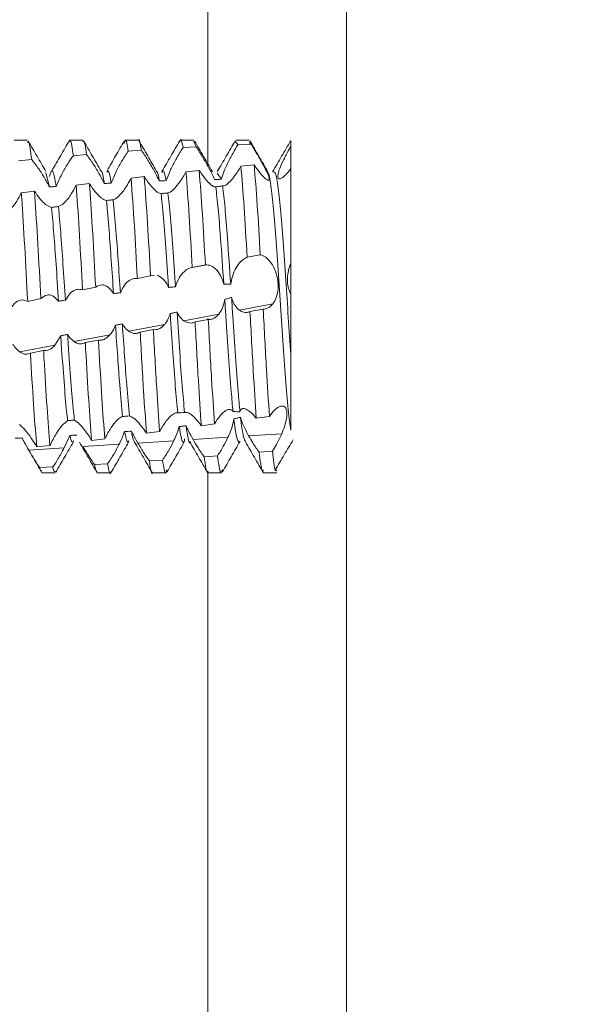
# Model space of a CAD drawing. Units: millimetres. Extents: x 8807 to 16980, y -908 to 4007.
# Drawn here: x 10046 to 10056, y 160 to 178 of the extents above; entities that cross this region are included whole.
import ezdxf

# ---------------------------------------------------------------- set-up
doc = ezdxf.new("R2010")
doc.units = ezdxf.units.MM
pattern_1 = [(45, (10475.2564, 2764.48), (-2.245064, 2.245064), [])]

msp = doc.modelspace()

# ---------------------------------------------------------------- hatches: boundary and pattern name
at = {"linetype": 'Continuous', "lineweight": 0}
h = msp.add_hatch(dxfattribs=at)
h.set_pattern_fill('ANSI31', style=0)
h.set_pattern_definition(pattern_1)
edge = h.paths.add_edge_path(flags=0)
edge.add_line((10065.04, 1334.477), (10334.04, 1334.477))
edge.add_arc((10334.04, 1332.977), 1.5, 0, 90, ccw=False)
edge.add_line((10335.54, 1332.977), (10335.54, 138.977))
edge.add_arc((10334.04, 138.977), 1.5, 270, 360, ccw=False)
edge.add_line((10334.04, 137.477), (10321.04, 137.477))
edge.add_arc((10321.04, 137.577), 0.1, 242.3277, 270, ccw=False)
edge.add_line((10320.994, 137.489), (10312.783, 141.794))
edge.add_arc((10312.04, 140.377), 1.6, 62.3277, 90)
edge.add_line((10312.04, 141.977), (10301.04, 141.977))
edge.add_line((10301.04, 141.977), (10301.04, 140.477))
edge.add_line((10301.04, 140.477), (10312.04, 140.477))
edge.add_arc((10312.04, 140.377), 0.1, 62.3277, 90, ccw=False)
edge.add_line((10312.087, 140.466), (10320.297, 136.16))
edge.add_arc((10321.04, 137.577), 1.6, 242.3277, 270)
edge.add_line((10321.04, 135.977), (10334.04, 135.977))
edge.add_arc((10334.04, 138.977), 3, 270, 360)
edge.add_line((10337.04, 138.977), (10337.04, 1332.977))
edge.add_arc((10334.04, 1332.977), 3, 360, 450)
edge.add_line((10334.04, 1335.977), (10065.04, 1335.977))
edge.add_arc((10065.04, 1332.977), 3, 90, 180)
edge.add_line((10062.04, 1332.977), (10062.04, 1317.477))
edge.add_arc((10060.54, 1317.477), 1.5, 270, 360, ccw=False)
edge.add_line((10060.54, 1315.977), (10051.578, 1315.977))
edge.add_arc((10051.578, 1319.477), 3.5, 240, 270, ccw=False)
edge.add_line((10049.828, 1316.446), (10043.409, 1320.152))
edge.add_line((10043.409, 1320.152), (10042.659, 1318.853))
edge.add_line((10042.659, 1318.853), (10049.078, 1315.147))
edge.add_arc((10051.578, 1319.477), 5, 240, 270)
edge.add_line((10051.578, 1314.477), (10060.54, 1314.477))
edge.add_arc((10060.54, 1317.477), 3, 270, 360)
edge.add_line((10063.54, 1317.477), (10063.54, 1332.977))
edge.add_arc((10065.04, 1332.977), 1.5, 90, 180, ccw=False)
h = msp.add_hatch(dxfattribs=at)
h.set_pattern_fill('ANSI31', style=0)
h.set_pattern_definition(pattern_1)
edge = h.paths.add_edge_path(flags=0)
edge.add_line((10055.576, 138.377), (10038.676, 138.377))
edge.add_arc((10038.676, 138.477), 0.1, 180, 270, ccw=False)
edge.add_line((10038.576, 138.477), (10038.576, 210.377))
edge.add_line((10038.576, 210.377), (10037.076, 210.377))
edge.add_line((10037.076, 210.377), (10037.076, 138.477))
edge.add_arc((10038.676, 138.477), 1.6, 180, 270)
edge.add_line((10038.676, 136.877), (10055.576, 136.877))
edge.add_line((10055.576, 136.877), (10055.576, 138.377))

# ---------------------------------------------------------------- linework, layer by layer
at = {"color": 8, "linetype": 'Continuous', "lineweight": 15}
for p, q in [((10049.078, 325.468), (10049.078, 174.959)), ((10051.578, 158.184), (10051.578, 325.468)), ((10049.078, 172.168), (10049.078, 172.149)), ((10049.078, 169.396), (10049.078, 157.735))]:
    msp.add_line(p, q, dxfattribs=at)
at = {"color": 7, "linetype": 'Continuous', "lineweight": 15}
for p, q in [((10045.826, 175.382), (10045.586, 175.382)), ((10046.826, 175.382), (10046.586, 175.382)), ((10047.826, 175.382), (10047.586, 175.382)), ((10048.826, 175.382), (10048.586, 175.382)), ((10048.87, 175.264), (10048.826, 175.359)), ((10049.622, 175.301), (10049.572, 175.363)), ((10049.826, 175.382), (10049.586, 175.382)), ((10049.86, 175.311), (10049.826, 175.343)), ((10050.576, 175.273), (10050.576, 175.376)), ((10047.644, 175.184), (10047.881, 175.201)), ((10048.633, 175.25), (10048.87, 175.264)), ((10049.622, 175.301), (10049.86, 175.311)), ((10045.666, 175.009), (10045.904, 175.033)), ((10046.655, 175.103), (10046.892, 175.124)), ((10046.222, 174.539), (10046.159, 174.796)), ((10048.924, 174.839), (10048.686, 174.814)), ((10049.325, 174.677), (10049.251, 174.791)), ((10049.914, 174.941), (10049.676, 174.917)), ((10047.933, 174.727), (10047.696, 174.699)), ((10045.953, 174.466), (10045.716, 174.431)), ((10046.943, 174.603), (10046.706, 174.572)), ((10046.263, 174.171), (10046.155, 174.223)), ((10049.788, 173.272), (10050.026, 173.314)), ((10049.064, 173.136), (10048.765, 173.079)), ((10048.799, 173.087), (10049.036, 173.132)), ((10047.809, 172.889), (10048.047, 172.937)), ((10048.047, 172.937), (10048.118, 172.944)), ((10046.727, 172.691), (10046.713, 172.689)), ((10046.82, 172.683), (10047.058, 172.733)), ((10045.831, 172.476), (10046.068, 172.525)), ((10049.649, 172.316), (10050.252, 172.431)), ((10050.078, 172.335), (10049.84, 172.291)), ((10048.646, 172.125), (10049.28, 172.246)), ((10049.088, 172.151), (10048.85, 172.107)), ((10047.653, 171.936), (10048.302, 172.06)), ((10048.097, 171.965), (10047.86, 171.921)), ((10046.427, 171.856), (10046.322, 171.683)), ((10046.667, 171.749), (10047.315, 171.872)), ((10047.107, 171.778), (10046.87, 171.732)), ((10045.689, 171.563), (10046.322, 171.683)), ((10046.118, 171.587), (10045.881, 171.541)), ((10049.953, 170.369), (10050.191, 170.401)), ((10048.963, 170.232), (10049.2, 170.265)), ((10046.593, 170.056), (10046.489, 169.833)), ((10046.984, 169.968), (10047.221, 169.998)), ((10047.973, 170.097), (10048.211, 170.129)), ((10048.813, 169.984), (10049.443, 170.025)), ((10049.816, 170.049), (10050.413, 170.088)), ((10045.853, 169.791), (10046.489, 169.833)), ((10045.995, 169.85), (10046.232, 169.878)), ((10046.832, 169.855), (10047.481, 169.897)), ((10047.818, 169.919), (10048.466, 169.961)), ((10049.253, 169.69), (10049.015, 169.67)), ((10050.243, 169.776), (10050.005, 169.754)), ((10046.284, 169.488), (10046.046, 169.476)), ((10047.273, 169.546), (10047.036, 169.531)), ((10048.263, 169.613), (10048.025, 169.596)), ((10046.086, 169.382), (10046.326, 169.382)), ((10047.086, 169.382), (10047.326, 169.382)), ((10048.086, 169.382), (10048.326, 169.382)), ((10049.086, 169.382), (10049.326, 169.382)), ((10050.086, 169.382), (10050.326, 169.382))]:
    msp.add_line(p, q, dxfattribs=at)
for points, knots in [([(10045.904, 175.033), (10045.885, 175.177), (10045.858, 175.385), (10045.833, 175.351), (10045.826, 175.34)], [0, 0, 0, 0, 0.693356, 1, 1, 1, 1]), ([(10046.16, 174.818), (10046.106, 174.91), (10046, 175.093), (10045.894, 175.277), (10045.841, 175.368)], [0, 0, 0, 0, 0.499987, 1, 1, 1, 1]), ([(10046.586, 175.382), (10046.533, 175.291), (10046.426, 175.107), (10046.32, 174.924), (10046.267, 174.832)], [0, 0, 0, 0, 0.500047, 1, 1, 1, 1]), ([(10046.655, 175.103), (10046.637, 175.235), (10046.613, 175.405), (10046.591, 175.358), (10046.586, 175.348)], [0, 0, 0, 0, 0.777903, 1, 1, 1, 1]), ([(10046.892, 175.124), (10046.874, 175.252), (10046.851, 175.411), (10046.83, 175.361), (10046.826, 175.352)], [0, 0, 0, 0, 0.80884, 1, 1, 1, 1]), ([(10047.154, 174.826), (10047.102, 174.917), (10046.996, 175.099), (10046.891, 175.281), (10046.838, 175.373)], [0, 0, 0, 0, 0.500011, 1, 1, 1, 1]), ([(10047.572, 175.371), (10047.521, 175.282), (10047.418, 175.104), (10047.314, 174.921), (10047.262, 174.83)], [0, 0, 0, 0, 0.5017, 1, 1, 1, 1]), ([(10047.644, 175.184), (10047.626, 175.293), (10047.601, 175.443), (10047.577, 175.348), (10047.57, 175.322)], [0, 0, 0, 0, 0.730402, 1, 1, 1, 1]), ([(10047.881, 175.201), (10047.863, 175.319), (10047.845, 175.441), (10047.826, 175.378), (10047.826, 175.376)], [0, 0, 0, 0, 0.9683, 1, 1, 1, 1]), ([(10048.15, 174.83), (10048.098, 174.921), (10047.995, 175.102), (10047.892, 175.279), (10047.841, 175.368)], [0, 0, 0, 0, 0.49858, 1, 1, 1, 1]), ([(10048.572, 175.371), (10048.519, 175.279), (10048.412, 175.095), (10048.306, 174.912), (10048.253, 174.82)], [0, 0, 0, 0, 0.500128, 1, 1, 1, 1]), ([(10048.633, 175.25), (10048.615, 175.345), (10048.595, 175.454), (10048.574, 175.359), (10048.572, 175.347)], [0, 0, 0, 0, 0.872422, 1, 1, 1, 1]), ([(10049.162, 174.815), (10049.108, 174.907), (10049.001, 175.091), (10048.895, 175.275), (10048.841, 175.367)], [0, 0, 0, 0, 0.499888, 1, 1, 1, 1]), ([(10049.572, 175.37), (10049.519, 175.278), (10049.412, 175.094), (10049.305, 174.91), (10049.251, 174.818)], [0, 0, 0, 0, 0.500202, 1, 1, 1, 1]), ([(10050.162, 174.815), (10050.108, 174.908), (10050, 175.094), (10049.892, 175.279), (10049.838, 175.372)], [0, 0, 0, 0, 0.499841, 1, 1, 1, 1]), ([(10050.573, 175.371), (10050.519, 175.278), (10050.411, 175.092), (10050.303, 174.906), (10050.248, 174.813)], [0, 0, 0, 0, 0.500239, 1, 1, 1, 1]), ([(10047.337, 174.609), (10047.367, 174.682), (10047.424, 174.82), (10047.536, 175.023), (10047.608, 175.131), (10047.644, 175.184)], [0, 0, 0, 0, 0.363155, 0.684558, 1, 1, 1, 1]), ([(10047.881, 175.201), (10047.919, 175.145), (10047.991, 175.039), (10048.104, 174.846), (10048.173, 174.717), (10048.202, 174.657), (10048.205, 174.649)], [0, 0, 0, 0, 0.359323, 0.67158, 0.960502, 1, 1, 1, 1]), ([(10048.329, 174.654), (10048.351, 174.712), (10048.394, 174.827), (10048.495, 175.023), (10048.577, 175.165), (10048.625, 175.238), (10048.633, 175.25)], [0, 0, 0, 0, 0.295113, 0.588558, 0.933717, 1, 1, 1, 1]), ([(10048.87, 175.264), (10048.91, 175.201), (10048.983, 175.085), (10049.093, 174.893), (10049.165, 174.757), (10049.192, 174.694), (10049.2, 174.676)], [0, 0, 0, 0, 0.339449, 0.627993, 0.889553, 1, 1, 1, 1]), ([(10049.325, 174.677), (10049.337, 174.719), (10049.362, 174.805), (10049.438, 174.971), (10049.527, 175.141), (10049.592, 175.251), (10049.622, 175.301)], [0, 0, 0, 0, 0.238712, 0.475799, 0.762438, 1, 1, 1, 1]), ([(10049.86, 175.311), (10049.893, 175.256), (10049.959, 175.146), (10050.06, 174.971), (10050.139, 174.822), (10050.183, 174.721), (10050.193, 174.667), (10050.175, 174.653), (10050.138, 174.672), (10050.104, 174.703), (10050.091, 174.715)], [0, 0, 0, 0, 0.156251, 0.312968, 0.456464, 0.58016, 0.690192, 0.799543, 0.920469, 1, 1, 1, 1]), ([(10050.49, 174.765), (10050.462, 174.738), (10050.413, 174.691), (10050.361, 174.678), (10050.339, 174.708), (10050.346, 174.776), (10050.38, 174.883), (10050.446, 175.032), (10050.519, 175.173), (10050.564, 175.253), (10050.576, 175.273)], [0, 0, 0, 0, 0.149185, 0.265702, 0.382661, 0.490491, 0.604136, 0.771098, 0.940918, 1, 1, 1, 1]), ([(10050.576, 174.871), (10050.576, 174.876), (10050.576, 174.888), (10050.576, 174.917), (10050.576, 174.951), (10050.576, 174.987), (10050.576, 175.014), (10050.576, 175.042), (10050.576, 175.071), (10050.576, 175.101), (10050.576, 175.14), (10050.576, 175.181), (10050.576, 175.22), (10050.576, 175.247), (10050.576, 175.265), (10050.576, 175.273)], [0, 0, 0, 0, 0.045648, 0.115096, 0.254148, 0.323492, 0.392911, 0.462351, 0.531867, 0.601213, 0.670737, 0.809766, 0.879159, 0.939593, 1, 1, 1, 1]), ([(10045.904, 175.033), (10045.94, 174.988), (10046.01, 174.904), (10046.125, 174.722), (10046.191, 174.598), (10046.222, 174.539)], [0, 0, 0, 0, 0.369117, 0.699957, 1, 1, 1, 1]), ([(10046.346, 174.548), (10046.378, 174.622), (10046.438, 174.765), (10046.551, 174.96), (10046.622, 175.057), (10046.655, 175.103)], [0, 0, 0, 0, 0.3669838, 0.7005971, 1, 1, 1, 1]), ([(10046.892, 175.124), (10046.93, 175.074), (10047, 174.979), (10047.11, 174.798), (10047.179, 174.672), (10047.208, 174.612), (10047.213, 174.602)], [0, 0, 0, 0, 0.3662804, 0.6899599, 0.9504033, 1, 1, 1, 1]), ([(10046.346, 174.548), (10046.322, 174.68), (10046.28, 174.916), (10046.24, 174.786), (10046.222, 174.729)], [0, 0, 0, 0, 0.562868, 1, 1, 1, 1]), ([(10047.213, 174.602), (10047.21, 174.621), (10047.19, 174.737), (10047.172, 174.844), (10047.155, 174.825), (10047.155, 174.824)], [0, 0, 0, 0, 0.157027, 0.993048, 1, 1, 1, 1]), ([(10047.337, 174.609), (10047.334, 174.625), (10047.315, 174.74), (10047.289, 174.852), (10047.267, 174.815), (10047.261, 174.804)], [0, 0, 0, 0, 0.105201, 0.739438, 1, 1, 1, 1]), ([(10048.205, 174.649), (10048.19, 174.731), (10048.171, 174.83), (10048.154, 174.816), (10048.151, 174.814)], [0, 0, 0, 0, 0.8291953, 1, 1, 1, 1]), ([(10048.329, 174.654), (10048.314, 174.726), (10048.288, 174.853), (10048.263, 174.818), (10048.253, 174.803)], [0, 0, 0, 0, 0.568119, 1, 1, 1, 1]), ([(10048.686, 174.814), (10048.668, 174.781), (10048.632, 174.716), (10048.563, 174.609), (10048.513, 174.55), (10048.481, 174.514)], [0, 0, 0, 0, 0.277049, 0.550853, 1, 1, 1, 1]), ([(10048.799, 173.087), (10048.78, 173.411), (10048.741, 174.091), (10048.705, 174.566), (10048.686, 174.814)], [0, 0, 0, 0, 0.477531, 1, 1, 1, 1]), ([(10049.036, 173.132), (10049.018, 173.455), (10048.979, 174.13), (10048.943, 174.596), (10048.924, 174.839)], [0, 0, 0, 0, 0.478133, 1, 1, 1, 1]), ([(10049.119, 174.594), (10049.091, 174.622), (10049.047, 174.667), (10048.979, 174.756), (10048.942, 174.811), (10048.924, 174.839)], [0, 0, 0, 0, 0.461184, 0.726812, 1, 1, 1, 1]), ([(10049.676, 174.917), (10049.658, 174.885), (10049.621, 174.821), (10049.555, 174.723), (10049.509, 174.67), (10049.482, 174.639)], [0, 0, 0, 0, 0.29582, 0.58452, 1, 1, 1, 1]), ([(10049.788, 173.272), (10049.77, 173.589), (10049.731, 174.25), (10049.695, 174.689), (10049.676, 174.917)], [0, 0, 0, 0, 0.479206, 1, 1, 1, 1]), ([(10050.026, 173.314), (10050.007, 173.629), (10049.969, 174.286), (10049.933, 174.717), (10049.914, 174.941)], [0, 0, 0, 0, 0.47923, 1, 1, 1, 1]), ([(10050.091, 174.715), (10050.076, 174.731), (10050.045, 174.763), (10049.986, 174.836), (10049.941, 174.901), (10049.914, 174.941)], [0, 0, 0, 0, 0.287904, 0.575716, 1, 1, 1, 1]), ([(10050.576, 170.149), (10050.568, 170.201), (10050.544, 170.363), (10050.507, 170.771), (10050.458, 171.402), (10050.409, 172.123), (10050.363, 172.869), (10050.313, 173.567), (10050.266, 174.165), (10050.219, 174.586), (10050.182, 174.802), (10050.162, 174.801), (10050.159, 174.801)], [0, 0, 0, 0, 0.0546809, 0.1682838, 0.2836284, 0.3991944, 0.5126611, 0.6287247, 0.7429765, 0.8575608, 0.9735415, 1, 1, 1, 1]), ([(10050.576, 171.515), (10050.561, 171.736), (10050.53, 172.174), (10050.487, 172.886), (10050.438, 173.567), (10050.391, 174.164), (10050.344, 174.591), (10050.301, 174.819), (10050.277, 174.809), (10050.268, 174.806)], [0, 0, 0, 0, 0.145144, 0.287933, 0.445127, 0.599867, 0.755057, 0.912138, 1, 1, 1, 1]), ([(10050.576, 174.871), (10050.568, 174.861), (10050.554, 174.841), (10050.525, 174.804), (10050.504, 174.781), (10050.49, 174.765)], [0, 0, 0, 0, 0.253319, 0.506492, 1, 1, 1, 1]), ([(10050.576, 173.167), (10050.576, 173.452), (10050.576, 174.023), (10050.576, 174.568), (10050.576, 174.808), (10050.576, 174.871)], [0, 0, 0, 0, 0.423954, 0.847727, 1, 1, 1, 1]), ([(10047.213, 174.602), (10047.223, 174.603), (10047.244, 174.604), (10047.285, 174.606), (10047.316, 174.608), (10047.337, 174.609)], [0, 0, 0, 0, 0.24989, 0.500042, 1, 1, 1, 1]), ([(10047.696, 174.699), (10047.666, 174.644), (10047.619, 174.556), (10047.548, 174.455), (10047.509, 174.412), (10047.489, 174.39)], [0, 0, 0, 0, 0.452499, 0.721962, 1, 1, 1, 1]), ([(10047.809, 172.889), (10047.791, 173.22), (10047.752, 173.918), (10047.715, 174.43), (10047.696, 174.699)], [0, 0, 0, 0, 0.474391, 1, 1, 1, 1]), ([(10048.047, 172.937), (10048.028, 173.267), (10047.989, 173.96), (10047.953, 174.463), (10047.933, 174.727)], [0, 0, 0, 0, 0.475198, 1, 1, 1, 1]), ([(10048.139, 174.471), (10048.109, 174.5), (10048.062, 174.546), (10047.991, 174.638), (10047.953, 174.697), (10047.933, 174.727)], [0, 0, 0, 0, 0.45654, 0.724027, 1, 1, 1, 1]), ([(10048.205, 174.649), (10048.215, 174.65), (10048.236, 174.651), (10048.278, 174.652), (10048.309, 174.653), (10048.329, 174.654)], [0, 0, 0, 0, 0.250592, 0.500906, 1, 1, 1, 1]), ([(10049.2, 174.676), (10049.211, 174.676), (10049.232, 174.676), (10049.273, 174.676), (10049.304, 174.676), (10049.325, 174.677)], [0, 0, 0, 0, 0.250455, 0.500649, 1, 1, 1, 1]), ([(10049.482, 174.639), (10049.454, 174.613), (10049.399, 174.56), (10049.363, 174.559), (10049.345, 174.559)], [0, 0, 0, 0, 0.507911, 1, 1, 1, 1]), ([(10045.716, 174.431), (10045.689, 174.379), (10045.646, 174.297), (10045.581, 174.204), (10045.545, 174.164), (10045.527, 174.144)], [0, 0, 0, 0, 0.462973, 0.727906, 1, 1, 1, 1]), ([(10045.831, 172.476), (10045.813, 172.812), (10045.778, 173.484), (10045.738, 174.116), (10045.718, 174.398), (10045.716, 174.431)], [0, 0, 0, 0, 0.468563, 0.937179, 1, 1, 1, 1]), ([(10046.068, 172.525), (10046.051, 172.861), (10046.015, 173.532), (10045.975, 174.156), (10045.956, 174.434), (10045.953, 174.466)], [0, 0, 0, 0, 0.468964, 0.937954, 1, 1, 1, 1]), ([(10046.155, 174.223), (10046.137, 174.239), (10046.101, 174.27), (10046.032, 174.347), (10045.983, 174.421), (10045.953, 174.466)], [0, 0, 0, 0, 0.282821, 0.560125, 1, 1, 1, 1]), ([(10046.222, 174.539), (10046.243, 174.54), (10046.274, 174.543), (10046.315, 174.546), (10046.336, 174.547), (10046.346, 174.548)], [0, 0, 0, 0, 0.49993, 0.750084, 1, 1, 1, 1]), ([(10046.706, 174.572), (10046.677, 174.517), (10046.631, 174.43), (10046.562, 174.33), (10046.524, 174.288), (10046.504, 174.267)], [0, 0, 0, 0, 0.457111, 0.72447, 1, 1, 1, 1]), ([(10046.82, 172.683), (10046.802, 173.016), (10046.766, 173.681), (10046.727, 174.28), (10046.708, 174.543), (10046.706, 174.572)], [0, 0, 0, 0, 0.470758, 0.941536, 1, 1, 1, 1]), ([(10047.058, 172.733), (10047.039, 173.064), (10047.003, 173.727), (10046.965, 174.319), (10046.945, 174.576), (10046.943, 174.603)], [0, 0, 0, 0, 0.471469, 0.942966, 1, 1, 1, 1]), ([(10047.151, 174.348), (10047.121, 174.376), (10047.073, 174.421), (10047.001, 174.513), (10046.963, 174.573), (10046.943, 174.603)], [0, 0, 0, 0, 0.453293, 0.722141, 1, 1, 1, 1]), ([(10048.238, 174.417), (10048.217, 174.422), (10048.189, 174.43), (10048.149, 174.463), (10048.139, 174.471)], [0, 0, 0, 0, 0.744803, 1, 1, 1, 1]), ([(10048.361, 174.432), (10048.341, 174.43), (10048.31, 174.426), (10048.269, 174.421), (10048.248, 174.418), (10048.238, 174.417)], [0, 0, 0, 0, 0.500115, 0.749964, 1, 1, 1, 1]), ([(10048.481, 174.514), (10048.453, 174.487), (10048.409, 174.446), (10048.373, 174.436), (10048.361, 174.432)], [0, 0, 0, 0, 0.655056, 1, 1, 1, 1]), ([(10048.496, 172.738), (10048.49, 172.827), (10048.468, 173.159), (10048.428, 173.698), (10048.391, 174.164), (10048.368, 174.369), (10048.361, 174.432)], [0, 0, 0, 0, 0.130821, 0.490117, 0.841743, 1, 1, 1, 1]), ([(10049.222, 174.542), (10049.209, 174.54), (10049.185, 174.537), (10049.14, 174.576), (10049.119, 174.594)], [0, 0, 0, 0, 0.5444762, 1, 1, 1, 1]), ([(10049.345, 174.559), (10049.324, 174.556), (10049.294, 174.552), (10049.253, 174.546), (10049.232, 174.543), (10049.222, 174.542)], [0, 0, 0, 0, 0.500088, 0.750047, 1, 1, 1, 1]), ([(10049.368, 172.785), (10049.348, 173.073), (10049.313, 173.577), (10049.266, 174.176), (10049.237, 174.42), (10049.222, 174.542)], [0, 0, 0, 0, 0.397901, 0.698266, 1, 1, 1, 1]), ([(10049.493, 172.783), (10049.473, 173.071), (10049.437, 173.582), (10049.39, 174.19), (10049.36, 174.436), (10049.345, 174.559)], [0, 0, 0, 0, 0.392144, 0.69514, 1, 1, 1, 1]), ([(10046.504, 174.267), (10046.473, 174.238), (10046.432, 174.201), (10046.395, 174.189), (10046.387, 174.186)], [0, 0, 0, 0, 0.766375, 1, 1, 1, 1]), ([(10047.251, 174.294), (10047.226, 174.302), (10047.196, 174.312), (10047.157, 174.343), (10047.151, 174.348)], [0, 0, 0, 0, 0.840288, 1, 1, 1, 1]), ([(10047.375, 174.31), (10047.354, 174.307), (10047.323, 174.303), (10047.282, 174.298), (10047.262, 174.296), (10047.251, 174.294)], [0, 0, 0, 0, 0.499938, 0.750074, 1, 1, 1, 1]), ([(10047.379, 172.616), (10047.352, 173.019), (10047.308, 173.67), (10047.267, 174.122), (10047.251, 174.294)], [0, 0, 0, 0, 0.617872, 1, 1, 1, 1]), ([(10047.489, 174.39), (10047.459, 174.362), (10047.418, 174.325), (10047.383, 174.313), (10047.375, 174.31)], [0, 0, 0, 0, 0.751796, 1, 1, 1, 1]), ([(10047.503, 172.632), (10047.476, 173.029), (10047.432, 173.682), (10047.391, 174.133), (10047.375, 174.31)], [0, 0, 0, 0, 0.607172, 1, 1, 1, 1]), ([(10048.371, 172.727), (10048.365, 172.82), (10048.343, 173.156), (10048.303, 173.698), (10048.266, 174.157), (10048.244, 174.358), (10048.238, 174.417)], [0, 0, 0, 0, 0.137359, 0.499529, 0.853967, 1, 1, 1, 1]), ([(10046.387, 174.186), (10046.366, 174.184), (10046.335, 174.18), (10046.294, 174.175), (10046.274, 174.172), (10046.263, 174.171)], [0, 0, 0, 0, 0.499944, 0.750004, 1, 1, 1, 1]), ([(10046.387, 172.479), (10046.373, 172.708), (10046.331, 173.345), (10046.29, 173.848), (10046.263, 174.171)], [0, 0, 0, 0, 0.3595823, 1, 1, 1, 1]), ([(10046.511, 172.497), (10046.497, 172.717), (10046.469, 173.146), (10046.426, 173.732), (10046.4, 174.036), (10046.387, 174.186)], [0, 0, 0, 0, 0.347425, 0.677293, 1, 1, 1, 1]), ([(10049.493, 172.783), (10049.502, 172.839), (10049.522, 172.949), (10049.591, 173.092), (10049.68, 173.213), (10049.751, 173.252), (10049.788, 173.272)], [0, 0, 0, 0, 0.223953, 0.446357, 0.713818, 1, 1, 1, 1]), ([(10050.026, 173.314), (10050.059, 173.305), (10050.125, 173.285), (10050.224, 173.177), (10050.302, 173.03), (10050.344, 172.871), (10050.352, 172.724), (10050.333, 172.591), (10050.295, 172.493), (10050.264, 172.447), (10050.252, 172.431)], [0, 0, 0, 0, 0.157407, 0.31528, 0.459597, 0.583965, 0.695111, 0.806247, 0.929773, 1, 1, 1, 1]), ([(10048.496, 172.738), (10048.516, 172.795), (10048.557, 172.907), (10048.656, 173.025), (10048.739, 173.078), (10048.789, 173.085), (10048.799, 173.087)], [0, 0, 0, 0, 0.288769, 0.575854, 0.915578, 1, 1, 1, 1]), ([(10049.036, 173.132), (10049.069, 173.133), (10049.136, 173.134), (10049.24, 173.05), (10049.323, 172.926), (10049.355, 172.826), (10049.368, 172.785)], [0, 0, 0, 0, 0.280788, 0.562242, 0.822923, 1, 1, 1, 1]), ([(10050.576, 172.609), (10050.568, 172.624), (10050.546, 172.67), (10050.519, 172.766), (10050.512, 172.897), (10050.527, 173.011), (10050.55, 173.1), (10050.567, 173.144), (10050.576, 173.167)], [0, 0, 0, 0, 0.103212, 0.311794, 0.530424, 0.744429, 0.870816, 1, 1, 1, 1]), ([(10050.576, 172.609), (10050.576, 172.644), (10050.576, 172.725), (10050.576, 172.878), (10050.576, 173.037), (10050.576, 173.127), (10050.576, 173.167)], [0, 0, 0, 0, 0.21405, 0.497706, 0.781407, 1, 1, 1, 1]), ([(10047.503, 172.632), (10047.532, 172.69), (10047.588, 172.8), (10047.7, 172.885), (10047.773, 172.888), (10047.809, 172.889)], [0, 0, 0, 0, 0.362035, 0.680705, 1, 1, 1, 1]), ([(10048.164, 172.949), (10048.2, 172.931), (10048.27, 172.898), (10048.339, 172.798), (10048.367, 172.736), (10048.371, 172.727)], [0, 0, 0, 0, 0.481697, 0.925745, 1, 1, 1, 1]), ([(10046.511, 172.497), (10046.543, 172.548), (10046.603, 172.645), (10046.716, 172.704), (10046.787, 172.69), (10046.82, 172.683)], [0, 0, 0, 0, 0.366385, 0.699546, 1, 1, 1, 1]), ([(10047.058, 172.733), (10047.095, 172.753), (10047.166, 172.792), (10047.275, 172.746), (10047.344, 172.673), (10047.373, 172.625), (10047.379, 172.616)], [0, 0, 0, 0, 0.365467, 0.687827, 0.945474, 1, 1, 1, 1]), ([(10048.371, 172.727), (10048.382, 172.728), (10048.403, 172.73), (10048.444, 172.734), (10048.475, 172.737), (10048.496, 172.738)], [0, 0, 0, 0, 0.250471, 0.500898, 1, 1, 1, 1]), ([(10049.368, 172.785), (10049.378, 172.785), (10049.404, 172.785), (10049.446, 172.784), (10049.477, 172.784), (10049.493, 172.783)], [0, 0, 0, 0, 0.249839, 0.624989, 1, 1, 1, 1]), ([(10045.521, 172.344), (10045.553, 172.389), (10045.615, 172.475), (10045.728, 172.515), (10045.798, 172.488), (10045.831, 172.476)], [0, 0, 0, 0, 0.367929, 0.705082, 1, 1, 1, 1]), ([(10046.068, 172.525), (10046.105, 172.553), (10046.175, 172.605), (10046.291, 172.585), (10046.356, 172.513), (10046.387, 172.479)], [0, 0, 0, 0, 0.368844, 0.699011, 1, 1, 1, 1]), ([(10046.387, 172.479), (10046.408, 172.482), (10046.439, 172.486), (10046.48, 172.492), (10046.501, 172.495), (10046.511, 172.497)], [0, 0, 0, 0, 0.499916, 0.749993, 1, 1, 1, 1]), ([(10047.379, 172.616), (10047.389, 172.618), (10047.41, 172.62), (10047.451, 172.625), (10047.482, 172.629), (10047.503, 172.632)], [0, 0, 0, 0, 0.249971, 0.499941, 1, 1, 1, 1]), ([(10049.385, 172.509), (10049.374, 172.456), (10049.352, 172.349), (10049.304, 172.28), (10049.28, 172.246)], [0, 0, 0, 0, 0.502946, 1, 1, 1, 1]), ([(10049.508, 172.549), (10049.487, 172.542), (10049.457, 172.532), (10049.416, 172.519), (10049.396, 172.512), (10049.385, 172.509)], [0, 0, 0, 0, 0.499966, 0.749981, 1, 1, 1, 1]), ([(10049.533, 170.488), (10049.523, 170.604), (10049.497, 170.887), (10049.453, 171.474), (10049.413, 172.061), (10049.392, 172.408), (10049.385, 172.509)], [0, 0, 0, 0, 0.221437, 0.544764, 0.867223, 1, 1, 1, 1]), ([(10049.659, 170.481), (10049.648, 170.599), (10049.622, 170.884), (10049.578, 171.474), (10049.537, 172.074), (10049.515, 172.435), (10049.508, 172.549)], [0, 0, 0, 0, 0.2212864, 0.5374961, 0.8528552, 1, 1, 1, 1]), ([(10049.649, 172.316), (10049.622, 172.341), (10049.572, 172.387), (10049.527, 172.479), (10049.512, 172.536), (10049.508, 172.549)], [0, 0, 0, 0, 0.471011, 0.871952, 1, 1, 1, 1]), ([(10050.576, 171.515), (10050.576, 171.728), (10050.576, 172.08), (10050.576, 172.46), (10050.576, 172.609)], [0, 0, 0, 0, 0.606672, 1, 1, 1, 1]), ([(10049.84, 172.291), (10049.822, 172.284), (10049.785, 172.272), (10049.72, 172.275), (10049.675, 172.301), (10049.649, 172.316)], [0, 0, 0, 0, 0.300098, 0.591891, 1, 1, 1, 1]), ([(10050.252, 172.431), (10050.237, 172.414), (10050.207, 172.379), (10050.148, 172.342), (10050.104, 172.338), (10050.078, 172.335)], [0, 0, 0, 0, 0.291857, 0.583732, 1, 1, 1, 1]), ([(10050.191, 170.401), (10050.173, 170.677), (10050.135, 171.253), (10050.098, 171.964), (10050.078, 172.335)], [0, 0, 0, 0, 0.479064, 1, 1, 1, 1]), ([(10048.401, 172.254), (10048.381, 172.201), (10048.353, 172.126), (10048.313, 172.074), (10048.302, 172.06)], [0, 0, 0, 0, 0.713114, 1, 1, 1, 1]), ([(10048.524, 172.283), (10048.504, 172.278), (10048.473, 172.271), (10048.432, 172.261), (10048.412, 172.256), (10048.401, 172.254)], [0, 0, 0, 0, 0.499927, 0.750015, 1, 1, 1, 1]), ([(10048.536, 170.463), (10048.522, 170.617), (10048.494, 170.929), (10048.447, 171.555), (10048.417, 172.019), (10048.401, 172.254)], [0, 0, 0, 0, 0.324836, 0.657164, 1, 1, 1, 1]), ([(10048.66, 170.47), (10048.646, 170.623), (10048.618, 170.933), (10048.571, 171.565), (10048.54, 172.037), (10048.524, 172.283)], [0, 0, 0, 0, 0.319623, 0.646642, 1, 1, 1, 1]), ([(10048.646, 172.125), (10048.618, 172.15), (10048.573, 172.189), (10048.538, 172.257), (10048.524, 172.283)], [0, 0, 0, 0, 0.63023, 1, 1, 1, 1]), ([(10048.85, 172.107), (10048.832, 172.099), (10048.796, 172.083), (10048.727, 172.081), (10048.677, 172.109), (10048.646, 172.125)], [0, 0, 0, 0, 0.279534, 0.55525, 1, 1, 1, 1]), ([(10049.28, 172.246), (10049.253, 172.218), (10049.209, 172.174), (10049.142, 172.149), (10049.106, 172.15), (10049.088, 172.151)], [0, 0, 0, 0, 0.4618239, 0.7271798, 1, 1, 1, 1]), ([(10049.2, 170.265), (10049.183, 170.527), (10049.145, 171.076), (10049.107, 171.783), (10049.088, 172.151)], [0, 0, 0, 0, 0.478344, 1, 1, 1, 1]), ([(10049.953, 170.369), (10049.935, 170.642), (10049.898, 171.211), (10049.86, 171.921), (10049.84, 172.291)], [0, 0, 0, 0, 0.47915, 1, 1, 1, 1]), ([(10047.415, 172.044), (10047.39, 171.99), (10047.36, 171.925), (10047.322, 171.88), (10047.315, 171.872)], [0, 0, 0, 0, 0.830739, 1, 1, 1, 1]), ([(10047.538, 172.069), (10047.517, 172.065), (10047.487, 172.059), (10047.445, 172.051), (10047.425, 172.046), (10047.415, 172.044)], [0, 0, 0, 0, 0.50004, 0.750017, 1, 1, 1, 1]), ([(10047.543, 170.399), (10047.526, 170.577), (10047.485, 171.012), (10047.441, 171.661), (10047.415, 172.044)], [0, 0, 0, 0, 0.408241, 1, 1, 1, 1]), ([(10047.667, 170.408), (10047.65, 170.583), (10047.609, 171.023), (10047.565, 171.676), (10047.538, 172.069)], [0, 0, 0, 0, 0.398707, 1, 1, 1, 1]), ([(10047.653, 171.936), (10047.622, 171.962), (10047.582, 171.997), (10047.547, 172.054), (10047.538, 172.069)], [0, 0, 0, 0, 0.741382, 1, 1, 1, 1]), ([(10048.302, 172.06), (10048.272, 172.031), (10048.226, 171.986), (10048.155, 171.961), (10048.117, 171.964), (10048.097, 171.965)], [0, 0, 0, 0, 0.45728, 0.724404, 1, 1, 1, 1]), ([(10048.211, 170.129), (10048.193, 170.376), (10048.156, 170.897), (10048.118, 171.598), (10048.097, 171.965)], [0, 0, 0, 0, 0.475616, 1, 1, 1, 1]), ([(10048.963, 170.232), (10048.945, 170.491), (10048.908, 171.033), (10048.87, 171.738), (10048.85, 172.107)], [0, 0, 0, 0, 0.477835, 1, 1, 1, 1]), ([(10046.551, 171.879), (10046.53, 171.875), (10046.499, 171.869), (10046.458, 171.862), (10046.437, 171.858), (10046.427, 171.856)], [0, 0, 0, 0, 0.499964, 0.74994, 1, 1, 1, 1]), ([(10046.551, 170.323), (10046.545, 170.378), (10046.523, 170.57), (10046.487, 171.015), (10046.45, 171.513), (10046.431, 171.805), (10046.427, 171.856)], [0, 0, 0, 0, 0.1488888, 0.5287816, 0.9173572, 1, 1, 1, 1]), ([(10046.675, 170.333), (10046.67, 170.384), (10046.648, 170.575), (10046.612, 171.015), (10046.575, 171.52), (10046.555, 171.82), (10046.551, 171.879)], [0, 0, 0, 0, 0.139131, 0.517981, 0.905488, 1, 1, 1, 1]), ([(10046.667, 171.749), (10046.636, 171.776), (10046.595, 171.81), (10046.559, 171.866), (10046.551, 171.879)], [0, 0, 0, 0, 0.770149, 1, 1, 1, 1]), ([(10047.315, 171.872), (10047.285, 171.844), (10047.237, 171.798), (10047.165, 171.773), (10047.127, 171.776), (10047.107, 171.778)], [0, 0, 0, 0, 0.453652, 0.722417, 1, 1, 1, 1]), ([(10047.221, 169.998), (10047.204, 170.229), (10047.169, 170.691), (10047.13, 171.371), (10047.11, 171.739), (10047.107, 171.778)], [0, 0, 0, 0, 0.471893, 0.943833, 1, 1, 1, 1]), ([(10047.86, 171.921), (10047.83, 171.908), (10047.783, 171.889), (10047.712, 171.901), (10047.673, 171.925), (10047.653, 171.936)], [0, 0, 0, 0, 0.452226, 0.721771, 1, 1, 1, 1]), ([(10047.973, 170.097), (10047.956, 170.34), (10047.919, 170.853), (10047.88, 171.553), (10047.86, 171.921)], [0, 0, 0, 0, 0.474829, 1, 1, 1, 1]), ([(10045.689, 171.563), (10045.657, 171.59), (10045.613, 171.627), (10045.573, 171.688), (10045.562, 171.704)], [0, 0, 0, 0, 0.726266, 1, 1, 1, 1]), ([(10046.322, 171.683), (10046.303, 171.665), (10046.267, 171.629), (10046.198, 171.588), (10046.149, 171.588), (10046.118, 171.587)], [0, 0, 0, 0, 0.279805, 0.554788, 1, 1, 1, 1]), ([(10046.232, 169.878), (10046.215, 170.091), (10046.18, 170.518), (10046.141, 171.18), (10046.12, 171.545), (10046.118, 171.587)], [0, 0, 0, 0, 0.469207, 0.938467, 1, 1, 1, 1]), ([(10046.87, 171.732), (10046.841, 171.72), (10046.795, 171.701), (10046.725, 171.714), (10046.687, 171.737), (10046.667, 171.749)], [0, 0, 0, 0, 0.456286, 0.723973, 1, 1, 1, 1]), ([(10046.984, 169.968), (10046.967, 170.195), (10046.932, 170.649), (10046.892, 171.325), (10046.872, 171.692), (10046.87, 171.732)], [0, 0, 0, 0, 0.471163, 0.942333, 1, 1, 1, 1]), ([(10045.881, 171.541), (10045.853, 171.531), (10045.81, 171.515), (10045.744, 171.53), (10045.708, 171.552), (10045.689, 171.563)], [0, 0, 0, 0, 0.4621234, 0.727349, 1, 1, 1, 1]), ([(10045.995, 169.85), (10045.978, 170.059), (10045.943, 170.477), (10045.904, 171.135), (10045.883, 171.498), (10045.881, 171.541)], [0, 0, 0, 0, 0.468755, 0.937577, 1, 1, 1, 1]), ([(10050.576, 170.149), (10050.576, 170.186), (10050.576, 170.343), (10050.576, 170.76), (10050.576, 171.261), (10050.576, 171.515)], [0, 0, 0, 0, 0.130647, 0.560001, 1, 1, 1, 1]), ([(10049.2, 170.265), (10049.234, 170.317), (10049.301, 170.422), (10049.403, 170.513), (10049.489, 170.539), (10049.52, 170.504), (10049.533, 170.488)], [0, 0, 0, 0, 0.272406, 0.54556, 0.797543, 1, 1, 1, 1]), ([(10049.659, 170.481), (10049.665, 170.502), (10049.678, 170.543), (10049.737, 170.546), (10049.82, 170.506), (10049.899, 170.435), (10049.945, 170.378), (10049.953, 170.369)], [0, 0, 0, 0, 0.2041476, 0.4069403, 0.6480473, 0.9404994, 1, 1, 1, 1]), ([(10050.191, 170.401), (10050.224, 170.445), (10050.29, 170.533), (10050.388, 170.594), (10050.463, 170.587), (10050.503, 170.523), (10050.51, 170.423), (10050.489, 170.299), (10050.452, 170.183), (10050.422, 170.111), (10050.413, 170.088)], [0, 0, 0, 0, 0.158612, 0.317699, 0.462677, 0.587583, 0.700232, 0.813799, 0.940264, 1, 1, 1, 1]), ([(10047.221, 169.998), (10047.259, 170.069), (10047.33, 170.203), (10047.439, 170.336), (10047.508, 170.387), (10047.537, 170.397), (10047.543, 170.399)], [0, 0, 0, 0, 0.364592, 0.685309, 0.940564, 1, 1, 1, 1]), ([(10047.543, 170.399), (10047.553, 170.4), (10047.574, 170.401), (10047.615, 170.405), (10047.646, 170.407), (10047.667, 170.408)], [0, 0, 0, 0, 0.249973, 0.500171, 1, 1, 1, 1]), ([(10047.667, 170.408), (10047.696, 170.395), (10047.751, 170.372), (10047.863, 170.257), (10047.936, 170.151), (10047.973, 170.097)], [0, 0, 0, 0, 0.360918, 0.675545, 1, 1, 1, 1]), ([(10048.211, 170.129), (10048.249, 170.196), (10048.322, 170.322), (10048.434, 170.436), (10048.503, 170.468), (10048.531, 170.464), (10048.536, 170.463)], [0, 0, 0, 0, 0.354913, 0.661511, 0.942888, 1, 1, 1, 1]), ([(10048.536, 170.463), (10048.546, 170.464), (10048.567, 170.465), (10048.608, 170.467), (10048.64, 170.469), (10048.66, 170.47)], [0, 0, 0, 0, 0.250538, 0.501035, 1, 1, 1, 1]), ([(10048.66, 170.47), (10048.68, 170.472), (10048.718, 170.478), (10048.814, 170.41), (10048.898, 170.321), (10048.95, 170.249), (10048.963, 170.232)], [0, 0, 0, 0, 0.281151, 0.560581, 0.89398, 1, 1, 1, 1]), ([(10049.548, 170.357), (10049.539, 170.31), (10049.522, 170.217), (10049.476, 170.099), (10049.448, 170.036), (10049.443, 170.025)], [0, 0, 0, 0, 0.454344, 0.906404, 1, 1, 1, 1]), ([(10049.533, 170.488), (10049.556, 170.488), (10049.598, 170.486), (10049.64, 170.483), (10049.659, 170.481)], [0, 0, 0, 0, 0.537958, 1, 1, 1, 1]), ([(10049.669, 170.385), (10049.651, 170.38), (10049.611, 170.37), (10049.57, 170.362), (10049.548, 170.357)], [0, 0, 0, 0, 0.463085, 1, 1, 1, 1]), ([(10049.643, 169.935), (10049.628, 169.952), (10049.597, 169.987), (10049.564, 170.232), (10049.548, 170.357)], [0, 0, 0, 0, 0.490542, 1, 1, 1, 1]), ([(10049.762, 169.947), (10049.749, 169.964), (10049.719, 170), (10049.687, 170.247), (10049.669, 170.385)], [0, 0, 0, 0, 0.441595, 1, 1, 1, 1]), ([(10049.816, 170.049), (10049.789, 170.099), (10049.736, 170.2), (10049.688, 170.316), (10049.673, 170.372), (10049.669, 170.385)], [0, 0, 0, 0, 0.429983, 0.862724, 1, 1, 1, 1]), ([(10045.685, 170.254), (10045.717, 170.225), (10045.779, 170.17), (10045.892, 170.021), (10045.962, 169.905), (10045.995, 169.85)], [0, 0, 0, 0, 0.36798, 0.704218, 1, 1, 1, 1]), ([(10046.232, 169.878), (10046.269, 169.95), (10046.339, 170.088), (10046.455, 170.249), (10046.52, 170.299), (10046.551, 170.323)], [0, 0, 0, 0, 0.368499, 0.6975, 1, 1, 1, 1]), ([(10046.551, 170.323), (10046.572, 170.325), (10046.603, 170.328), (10046.644, 170.331), (10046.665, 170.332), (10046.675, 170.333)], [0, 0, 0, 0, 0.499948, 0.74997, 1, 1, 1, 1]), ([(10046.675, 170.333), (10046.707, 170.311), (10046.766, 170.268), (10046.879, 170.134), (10046.95, 170.022), (10046.984, 169.968)], [0, 0, 0, 0, 0.366031, 0.697057, 1, 1, 1, 1]), ([(10048.565, 170.217), (10048.547, 170.16), (10048.519, 170.076), (10048.479, 169.989), (10048.466, 169.961)], [0, 0, 0, 0, 0.6834441, 1, 1, 1, 1]), ([(10048.688, 170.231), (10048.668, 170.228), (10048.637, 170.225), (10048.596, 170.22), (10048.576, 170.218), (10048.565, 170.217)], [0, 0, 0, 0, 0.500059, 0.749964, 1, 1, 1, 1]), ([(10048.662, 169.993), (10048.655, 169.967), (10048.623, 169.858), (10048.59, 170.061), (10048.565, 170.217)], [0, 0, 0, 0, 0.234956, 1, 1, 1, 1]), ([(10048.813, 169.984), (10048.784, 170.036), (10048.738, 170.12), (10048.702, 170.2), (10048.688, 170.231)], [0, 0, 0, 0, 0.618461, 1, 1, 1, 1]), ([(10048.768, 169.943), (10048.767, 169.939), (10048.741, 169.867), (10048.714, 170.053), (10048.688, 170.231)], [0, 0, 0, 0, 0.046905, 1, 1, 1, 1]), ([(10045.728, 170.012), (10045.708, 170.011), (10045.677, 170.009), (10045.635, 170.008), (10045.615, 170.007), (10045.605, 170.006)], [0, 0, 0, 0, 0.50003, 0.750122, 1, 1, 1, 1]), ([(10045.853, 169.791), (10045.821, 169.847), (10045.777, 169.922), (10045.738, 169.993), (10045.728, 170.012)], [0, 0, 0, 0, 0.737677, 1, 1, 1, 1]), ([(10046.716, 170.064), (10046.696, 170.063), (10046.665, 170.061), (10046.624, 170.058), (10046.603, 170.057), (10046.593, 170.056)], [0, 0, 0, 0, 0.500049, 0.749908, 1, 1, 1, 1]), ([(10046.657, 169.963), (10046.648, 169.948), (10046.627, 169.913), (10046.605, 170.004), (10046.593, 170.056)], [0, 0, 0, 0, 0.423445, 1, 1, 1, 1]), ([(10047.58, 170.125), (10047.556, 170.063), (10047.526, 169.988), (10047.488, 169.911), (10047.481, 169.897)], [0, 0, 0, 0, 0.81759, 1, 1, 1, 1]), ([(10047.703, 170.135), (10047.682, 170.133), (10047.652, 170.131), (10047.611, 170.127), (10047.59, 170.126), (10047.58, 170.125)], [0, 0, 0, 0, 0.499944, 0.750128, 1, 1, 1, 1]), ([(10047.653, 169.962), (10047.647, 169.95), (10047.625, 169.906), (10047.601, 170.007), (10047.582, 170.111), (10047.58, 170.125)], [0, 0, 0, 0, 0.246637, 0.904583, 1, 1, 1, 1]), ([(10047.818, 169.919), (10047.788, 169.972), (10047.747, 170.045), (10047.712, 170.116), (10047.703, 170.135)], [0, 0, 0, 0, 0.729282, 1, 1, 1, 1]), ([(10047.76, 169.936), (10047.744, 169.968), (10047.725, 170.006), (10047.706, 170.118), (10047.703, 170.135)], [0, 0, 0, 0, 0.847548, 1, 1, 1, 1]), ([(10049.443, 170.025), (10049.416, 169.969), (10049.373, 169.882), (10049.307, 169.77), (10049.271, 169.717), (10049.253, 169.69)], [0, 0, 0, 0, 0.4626303, 0.7277383, 1, 1, 1, 1]), ([(10050.005, 169.754), (10049.986, 169.78), (10049.949, 169.831), (10049.885, 169.93), (10049.841, 170.006), (10049.816, 170.049)], [0, 0, 0, 0, 0.3046094, 0.5999898, 1, 1, 1, 1]), ([(10050.413, 170.088), (10050.398, 170.055), (10050.368, 169.989), (10050.311, 169.882), (10050.268, 169.815), (10050.243, 169.776)], [0, 0, 0, 0, 0.295533, 0.591071, 1, 1, 1, 1]), ([(10045.769, 169.932), (10045.822, 169.841), (10045.929, 169.657), (10046.035, 169.474), (10046.088, 169.383)], [0, 0, 0, 0, 0.499934, 1, 1, 1, 1]), ([(10046.489, 169.833), (10046.471, 169.799), (10046.435, 169.731), (10046.365, 169.612), (10046.315, 169.535), (10046.284, 169.488)], [0, 0, 0, 0, 0.277242, 0.550178, 1, 1, 1, 1]), ([(10046.338, 169.392), (10046.391, 169.484), (10046.497, 169.667), (10046.604, 169.851), (10046.657, 169.942)], [0, 0, 0, 0, 0.500057, 1, 1, 1, 1]), ([(10046.765, 169.933), (10046.818, 169.841), (10046.925, 169.656), (10047.032, 169.472), (10047.086, 169.379)], [0, 0, 0, 0, 0.499931, 1, 1, 1, 1]), ([(10047.036, 169.531), (10047.007, 169.574), (10046.961, 169.642), (10046.89, 169.756), (10046.851, 169.822), (10046.832, 169.855)], [0, 0, 0, 0, 0.455329, 0.723417, 1, 1, 1, 1]), ([(10047.481, 169.897), (10047.451, 169.84), (10047.403, 169.749), (10047.331, 169.631), (10047.293, 169.574), (10047.273, 169.546)], [0, 0, 0, 0, 0.454083, 0.722589, 1, 1, 1, 1]), ([(10047.339, 169.394), (10047.391, 169.484), (10047.495, 169.664), (10047.6, 169.846), (10047.652, 169.936)], [0, 0, 0, 0, 0.500496, 1, 1, 1, 1]), ([(10047.76, 169.936), (10047.812, 169.845), (10047.917, 169.662), (10048.022, 169.481), (10048.074, 169.391)], [0, 0, 0, 0, 0.499508, 1, 1, 1, 1]), ([(10048.025, 169.596), (10047.996, 169.638), (10047.948, 169.706), (10047.877, 169.819), (10047.838, 169.886), (10047.818, 169.919)], [0, 0, 0, 0, 0.45186, 0.721605, 1, 1, 1, 1]), ([(10048.466, 169.961), (10048.437, 169.904), (10048.39, 169.813), (10048.32, 169.697), (10048.282, 169.641), (10048.263, 169.613)], [0, 0, 0, 0, 0.458224, 0.724916, 1, 1, 1, 1]), ([(10048.342, 169.398), (10048.395, 169.491), (10048.502, 169.675), (10048.609, 169.859), (10048.662, 169.951)], [0, 0, 0, 0, 0.500135, 1, 1, 1, 1]), ([(10048.751, 169.947), (10048.805, 169.855), (10048.912, 169.671), (10049.019, 169.486), (10049.072, 169.394)], [0, 0, 0, 0, 0.499785, 1, 1, 1, 1]), ([(10049.015, 169.67), (10048.997, 169.695), (10048.961, 169.745), (10048.893, 169.849), (10048.843, 169.933), (10048.813, 169.984)], [0, 0, 0, 0, 0.282207, 0.560032, 1, 1, 1, 1]), ([(10049.341, 169.398), (10049.395, 169.489), (10049.501, 169.673), (10049.608, 169.857), (10049.661, 169.949)], [0, 0, 0, 0, 0.500109, 1, 1, 1, 1]), ([(10049.759, 169.94), (10049.812, 169.847), (10049.92, 169.662), (10050.027, 169.477), (10050.081, 169.384)], [0, 0, 0, 0, 0.499921, 1, 1, 1, 1]), ([(10050.297, 169.437), (10050.35, 169.527), (10050.457, 169.706), (10050.564, 169.887), (10050.618, 169.977)], [0, 0, 0, 0, 0.499215, 1, 1, 1, 1]), ([(10046.046, 169.476), (10046.019, 169.519), (10045.975, 169.586), (10045.908, 169.697), (10045.871, 169.76), (10045.853, 169.791)], [0, 0, 0, 0, 0.461095, 0.72678, 1, 1, 1, 1]), ([(10049.086, 169.411), (10049.082, 169.402), (10049.059, 169.347), (10049.035, 169.523), (10049.015, 169.67)], [0, 0, 0, 0, 0.164644, 1, 1, 1, 1]), ([(10049.342, 169.44), (10049.332, 169.413), (10049.303, 169.335), (10049.273, 169.549), (10049.253, 169.69)], [0, 0, 0, 0, 0.34071, 1, 1, 1, 1]), ([(10050.005, 169.754), (10050.024, 169.602), (10050.05, 169.39), (10050.074, 169.422), (10050.081, 169.431)], [0, 0, 0, 0, 0.717024, 1, 1, 1, 1]), ([(10050.243, 169.776), (10050.261, 169.623), (10050.29, 169.389), (10050.316, 169.422), (10050.326, 169.433)], [0, 0, 0, 0, 0.652408, 1, 1, 1, 1]), ([(10046.086, 169.423), (10046.075, 169.415), (10046.062, 169.405), (10046.049, 169.465), (10046.046, 169.476)], [0, 0, 0, 0, 0.823245, 1, 1, 1, 1]), ([(10046.338, 169.408), (10046.322, 169.399), (10046.305, 169.39), (10046.286, 169.477), (10046.284, 169.488)], [0, 0, 0, 0, 0.874165, 1, 1, 1, 1]), ([(10047.086, 169.408), (10047.071, 169.415), (10047.055, 169.423), (10047.038, 169.519), (10047.036, 169.531)], [0, 0, 0, 0, 0.872202, 1, 1, 1, 1]), ([(10047.339, 169.412), (10047.337, 169.403), (10047.315, 169.306), (10047.293, 169.432), (10047.273, 169.546)], [0, 0, 0, 0, 0.101447, 1, 1, 1, 1]), ([(10048.086, 169.386), (10048.085, 169.384), (10048.066, 169.323), (10048.045, 169.46), (10048.025, 169.596)], [0, 0, 0, 0, 0.017041, 1, 1, 1, 1]), ([(10048.342, 169.439), (10048.336, 169.414), (10048.309, 169.32), (10048.283, 169.488), (10048.263, 169.613)], [0, 0, 0, 0, 0.255849, 1, 1, 1, 1])]:
    msp.add_open_spline(points, degree=3, knots=knots, dxfattribs=at)

doc.saveas('drawing.dxf')
